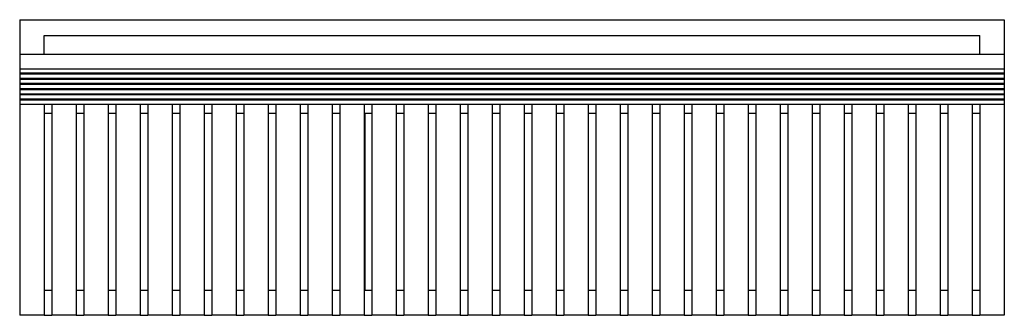
# Model space of a CAD drawing. Units: millimetres. Extents: x -59 to 1941, y 2424 to 3024.
import ezdxf

# ---------------------------------------------------------------- set-up
doc = ezdxf.new("R2010")
doc.units = ezdxf.units.MM
doc.layers.add('Make2D$Visible$Curves', color=7, linetype='Continuous', true_color=0x000000)

msp = doc.modelspace()

# ---------------------------------------------------------------- linework, layer by layer
at = {"layer": 'Make2D$Visible$Curves', "color": 18, "lineweight": -3, "true_color": 0x000000}
for points in [[(-58.7, 3023.7), (-58.7, 2988.7), (-58.7, 2953.8)], [(-58.7, 3023.7), (941.3, 3023.7), (1941.3, 3023.7)], [(1941.3, 3023.7), (1941.3, 2988.7), (1941.3, 2953.8)], [(-8.7, 2991.4), (941.3, 2991.4), (1891.3, 2991.4)], [(-8.7, 2958.9), (-8.7, 2972.6), (-8.7, 2986.4)], [(1891.3, 2958.9), (1891.3, 2972.6), (1891.3, 2986.4)], [(-58.7, 2953.8), (941.3, 2953.8), (1941.3, 2953.8)], [(-58.7, 2953.8), (-58.7, 2939), (-58.7, 2924.3)], [(1941.3, 2953.8), (1941.3, 2939), (1941.3, 2924.3)], [(-58.7, 2924.3), (-58.7, 2919.9), (-58.7, 2915.6)], [(-58.7, 2924.3), (941.3, 2924.3), (1941.3, 2924.3)], [(1941.3, 2924.3), (1941.3, 2919.9), (1941.3, 2915.6)], [(-58.7, 2915.6), (941.3, 2915.6), (1941.3, 2915.6)], [(-58.7, 2915.6), (-58.7, 2914.7), (-58.7, 2913.8)], [(-58.7, 2913.8), (941.3, 2913.8), (1941.3, 2913.8)], [(-58.7, 2913.8), (-58.7, 2909.4), (-58.7, 2905.1)], [(-58.7, 2905.1), (941.3, 2905.1), (1941.3, 2905.1)], [(-58.7, 2905.1), (-58.7, 2904.2), (-58.7, 2903.2)], [(-58.7, 2903.2), (941.3, 2903.2), (1941.3, 2903.2)], [(-58.7, 2903.2), (-58.7, 2898.9), (-58.7, 2894.6)], [(1941.3, 2915.6), (1941.3, 2914.7), (1941.3, 2913.8)], [(1941.3, 2913.8), (1941.3, 2909.4), (1941.3, 2905.1)], [(1941.3, 2905.1), (1941.3, 2904.2), (1941.3, 2903.2)], [(1941.3, 2903.2), (1941.3, 2898.9), (1941.3, 2894.6)], [(-58.7, 2894.6), (941.3, 2894.6), (1941.3, 2894.6)], [(-58.7, 2894.6), (-58.7, 2893.6), (-58.7, 2892.7)], [(-58.7, 2892.7), (-58.7, 2888.4), (-58.7, 2884)], [(-58.7, 2892.7), (941.3, 2892.7), (1941.3, 2892.7)], [(-58.7, 2884), (-58.7, 2883.1), (-58.7, 2882.2)], [(-58.7, 2884), (941.3, 2884), (1941.3, 2884)], [(-58.7, 2882.2), (941.3, 2882.2), (1941.3, 2882.2)], [(-58.7, 2882.2), (-58.7, 2877.9), (-58.7, 2873.5)], [(1941.3, 2894.6), (1941.3, 2893.6), (1941.3, 2892.7)], [(1941.3, 2892.7), (1941.3, 2888.4), (1941.3, 2884)], [(1941.3, 2884), (1941.3, 2883.1), (1941.3, 2882.2)], [(1941.3, 2882.2), (1941.3, 2877.9), (1941.3, 2873.5)], [(-58.7, 2873.5), (941.3, 2873.5), (1941.3, 2873.5)], [(-58.7, 2873.5), (-58.7, 2872.6), (-58.7, 2871.7)], [(-58.7, 2871.7), (941.3, 2871.7), (1941.3, 2871.7)], [(-58.7, 2871.7), (-58.7, 2867.4), (-58.7, 2863)], [(-58.7, 2863), (941.3, 2863), (1941.3, 2863)], [(-58.7, 2863), (-58.7, 2862.1), (-58.7, 2861.2)], [(-58.7, 2861.2), (941.3, 2861.2), (1941.3, 2861.2)], [(-58.7, 2861.2), (-58.7, 2856.8), (-58.7, 2852.5)], [(1941.3, 2873.5), (1941.3, 2872.6), (1941.3, 2871.7)], [(1941.3, 2871.7), (1941.3, 2867.4), (1941.3, 2863)], [(1941.3, 2863), (1941.3, 2862.1), (1941.3, 2861.2)], [(1941.3, 2861.2), (1941.3, 2856.8), (1941.3, 2852.5)], [(-58.7, 2852.5), (941.3, 2852.5), (1941.3, 2852.5)], [(-58.7, 2852.5), (-58.7, 2638.1), (-58.7, 2423.7)], [(-8.7, 2852.5), (-8.7, 2638.1), (-8.7, 2423.7)], [(6.3, 2852.5), (6.3, 2638.1), (6.3, 2423.7)], [(56.3, 2852.5), (56.3, 2638.1), (56.3, 2423.7)], [(71.3, 2852.5), (71.3, 2638.1), (71.3, 2423.7)], [(121.3, 2852.5), (121.3, 2638.1), (121.3, 2423.7)], [(136.3, 2852.5), (136.3, 2638.1), (136.3, 2423.7)], [(186.3, 2852.5), (186.3, 2638.1), (186.3, 2423.7)], [(201.3, 2852.5), (201.3, 2638.1), (201.3, 2423.7)], [(251.3, 2852.5), (251.3, 2638.1), (251.3, 2423.7)], [(266.3, 2852.5), (266.3, 2638.1), (266.3, 2423.7)], [(316.3, 2852.5), (316.3, 2638.1), (316.3, 2423.7)], [(331.3, 2852.5), (331.3, 2638.1), (331.3, 2423.7)], [(381.3, 2852.5), (381.3, 2638.1), (381.3, 2423.7)], [(396.3, 2852.5), (396.3, 2638.1), (396.3, 2423.7)], [(446.3, 2852.5), (446.3, 2638.1), (446.3, 2423.7)], [(461.3, 2852.5), (461.3, 2638.1), (461.3, 2423.7)], [(511.3, 2852.5), (511.3, 2638.1), (511.3, 2423.7)], [(526.3, 2852.5), (526.3, 2638.1), (526.3, 2423.7)], [(576.3, 2852.5), (576.3, 2638.1), (576.3, 2423.7)], [(591.3, 2852.5), (591.3, 2638.1), (591.3, 2423.7)], [(641.3, 2852.5), (641.3, 2638.1), (641.3, 2423.7)], [(656.3, 2852.5), (656.3, 2638.1), (656.3, 2423.7)], [(706.3, 2852.5), (706.3, 2638.1), (706.3, 2423.7)], [(721.3, 2852.5), (721.3, 2638.1), (721.3, 2423.7)], [(771.3, 2852.5), (771.3, 2638.1), (771.3, 2423.7)], [(786.3, 2852.5), (786.3, 2638.1), (786.3, 2423.7)], [(836.3, 2852.5), (836.3, 2638.1), (836.3, 2423.7)], [(851.3, 2852.5), (851.3, 2638.1), (851.3, 2423.7)], [(901.3, 2852.5), (901.3, 2638.1), (901.3, 2423.7)], [(916.3, 2852.5), (916.3, 2638.1), (916.3, 2423.7)], [(966.3, 2852.5), (966.3, 2638.1), (966.3, 2423.7)], [(981.3, 2852.5), (981.3, 2638.1), (981.3, 2423.7)], [(1031.3, 2852.5), (1031.3, 2638.1), (1031.3, 2423.7)], [(1046.3, 2852.5), (1046.3, 2638.1), (1046.3, 2423.7)], [(1096.3, 2852.5), (1096.3, 2638.1), (1096.3, 2423.7)], [(1111.3, 2852.5), (1111.3, 2638.1), (1111.3, 2423.7)], [(1161.3, 2852.5), (1161.3, 2638.1), (1161.3, 2423.7)], [(1176.3, 2852.5), (1176.3, 2638.1), (1176.3, 2423.7)], [(1226.3, 2852.5), (1226.3, 2638.1), (1226.3, 2423.7)], [(1241.3, 2852.5), (1241.3, 2638.1), (1241.3, 2423.7)], [(1291.3, 2852.5), (1291.3, 2638.1), (1291.3, 2423.7)], [(1306.3, 2852.5), (1306.3, 2638.1), (1306.3, 2423.7)], [(1356.3, 2852.5), (1356.3, 2638.1), (1356.3, 2423.7)], [(1371.3, 2852.5), (1371.3, 2638.1), (1371.3, 2423.7)], [(1421.3, 2852.5), (1421.3, 2638.1), (1421.3, 2423.7)], [(1436.3, 2852.5), (1436.3, 2638.1), (1436.3, 2423.7)], [(1486.3, 2852.5), (1486.3, 2638.1), (1486.3, 2423.7)], [(1501.3, 2852.5), (1501.3, 2638.1), (1501.3, 2423.7)], [(1551.3, 2852.5), (1551.3, 2638.1), (1551.3, 2423.7)], [(1566.3, 2852.5), (1566.3, 2638.1), (1566.3, 2423.7)], [(1616.3, 2852.5), (1616.3, 2638.1), (1616.3, 2423.7)], [(1631.3, 2852.5), (1631.3, 2638.1), (1631.3, 2423.7)], [(1681.3, 2852.5), (1681.3, 2638.1), (1681.3, 2423.7)], [(1696.3, 2852.5), (1696.3, 2638.1), (1696.3, 2423.7)], [(1746.3, 2852.5), (1746.3, 2638.1), (1746.3, 2423.7)], [(1761.3, 2852.5), (1761.3, 2638.1), (1761.3, 2423.7)], [(1811.3, 2852.5), (1811.3, 2638.1), (1811.3, 2423.7)], [(1826.3, 2852.5), (1826.3, 2638.1), (1826.3, 2423.7)], [(1876.3, 2852.5), (1876.3, 2638.1), (1876.3, 2423.7)], [(1891.3, 2852.5), (1891.3, 2638.1), (1891.3, 2423.7)], [(1941.3, 2852.5), (1941.3, 2638.1), (1941.3, 2423.7)], [(-8.7, 2833.7), (-1.2, 2833.7), (6.3, 2833.7)], [(56.3, 2833.7), (63.8, 2833.7), (71.3, 2833.7)], [(121.3, 2833.7), (128.8, 2833.7), (136.3, 2833.7)], [(186.3, 2833.7), (193.8, 2833.7), (201.3, 2833.7)], [(251.3, 2833.7), (258.8, 2833.7), (266.3, 2833.7)], [(316.3, 2833.7), (323.8, 2833.7), (331.3, 2833.7)], [(381.3, 2833.7), (388.8, 2833.7), (396.3, 2833.7)], [(446.3, 2833.7), (453.8, 2833.7), (461.3, 2833.7)], [(511.3, 2833.7), (518.8, 2833.7), (526.3, 2833.7)], [(576.3, 2833.7), (583.8, 2833.7), (591.3, 2833.7)], [(641.3, 2833.7), (648.8, 2833.7), (656.3, 2833.7)], [(642.8, 2473.7), (642.8, 2653.7), (642.8, 2833.7)], [(706.3, 2833.7), (713.8, 2833.7), (721.3, 2833.7)], [(771.3, 2833.7), (778.8, 2833.7), (786.3, 2833.7)], [(836.3, 2833.7), (843.8, 2833.7), (851.3, 2833.7)], [(901.3, 2833.7), (908.8, 2833.7), (916.3, 2833.7)], [(966.3, 2833.7), (973.8, 2833.7), (981.3, 2833.7)], [(1031.3, 2833.7), (1038.8, 2833.7), (1046.3, 2833.7)], [(1096.3, 2833.7), (1103.8, 2833.7), (1111.3, 2833.7)], [(1161.3, 2833.7), (1168.8, 2833.7), (1176.3, 2833.7)], [(1226.3, 2833.7), (1233.8, 2833.7), (1241.3, 2833.7)], [(1291.3, 2833.7), (1298.8, 2833.7), (1306.3, 2833.7)], [(1356.3, 2833.7), (1363.8, 2833.7), (1371.3, 2833.7)], [(1421.3, 2833.7), (1428.8, 2833.7), (1436.3, 2833.7)], [(1486.3, 2833.7), (1493.8, 2833.7), (1501.3, 2833.7)], [(1551.3, 2833.7), (1558.8, 2833.7), (1566.3, 2833.7)], [(1616.3, 2833.7), (1623.8, 2833.7), (1631.3, 2833.7)], [(1681.3, 2833.7), (1688.8, 2833.7), (1696.3, 2833.7)], [(1746.3, 2833.7), (1753.8, 2833.7), (1761.3, 2833.7)], [(1811.3, 2833.7), (1818.8, 2833.7), (1826.3, 2833.7)], [(1876.3, 2833.7), (1883.8, 2833.7), (1891.3, 2833.7)], [(6.3, 2473.7), (-1.2, 2473.7), (-8.7, 2473.7)], [(71.3, 2473.7), (63.8, 2473.7), (56.3, 2473.7)], [(136.3, 2473.7), (128.8, 2473.7), (121.3, 2473.7)], [(201.3, 2473.7), (193.8, 2473.7), (186.3, 2473.7)], [(266.3, 2473.7), (258.8, 2473.7), (251.3, 2473.7)], [(331.3, 2473.7), (323.8, 2473.7), (316.3, 2473.7)], [(396.3, 2473.7), (388.8, 2473.7), (381.3, 2473.7)], [(461.3, 2473.7), (453.8, 2473.7), (446.3, 2473.7)], [(526.3, 2473.7), (518.8, 2473.7), (511.3, 2473.7)], [(591.3, 2473.7), (583.8, 2473.7), (576.3, 2473.7)], [(656.3, 2473.7), (648.8, 2473.7), (641.3, 2473.7)], [(721.3, 2473.7), (713.8, 2473.7), (706.3, 2473.7)], [(786.3, 2473.7), (778.8, 2473.7), (771.3, 2473.7)], [(851.3, 2473.7), (843.8, 2473.7), (836.3, 2473.7)], [(916.3, 2473.7), (908.8, 2473.7), (901.3, 2473.7)], [(981.3, 2473.7), (973.8, 2473.7), (966.3, 2473.7)], [(1046.3, 2473.7), (1038.8, 2473.7), (1031.3, 2473.7)], [(1111.3, 2473.7), (1103.8, 2473.7), (1096.3, 2473.7)], [(1176.3, 2473.7), (1168.8, 2473.7), (1161.3, 2473.7)], [(1241.3, 2473.7), (1233.8, 2473.7), (1226.3, 2473.7)], [(1306.3, 2473.7), (1298.8, 2473.7), (1291.3, 2473.7)], [(1371.3, 2473.7), (1363.8, 2473.7), (1356.3, 2473.7)], [(1436.3, 2473.7), (1428.8, 2473.7), (1421.3, 2473.7)], [(1501.3, 2473.7), (1493.8, 2473.7), (1486.3, 2473.7)], [(1566.3, 2473.7), (1558.8, 2473.7), (1551.3, 2473.7)], [(1631.3, 2473.7), (1623.8, 2473.7), (1616.3, 2473.7)], [(1696.3, 2473.7), (1688.8, 2473.7), (1681.3, 2473.7)], [(1761.3, 2473.7), (1753.8, 2473.7), (1746.3, 2473.7)], [(1826.3, 2473.7), (1818.8, 2473.7), (1811.3, 2473.7)], [(1891.3, 2473.7), (1883.8, 2473.7), (1876.3, 2473.7)], [(-8.7, 2423.7), (-33.7, 2423.7), (-58.7, 2423.7)], [(-8.7, 2423.7), (-1.2, 2423.7), (6.3, 2423.7)], [(56.3, 2423.7), (31.3, 2423.7), (6.3, 2423.7)], [(56.3, 2423.7), (63.8, 2423.7), (71.3, 2423.7)], [(121.3, 2423.7), (96.3, 2423.7), (71.3, 2423.7)], [(121.3, 2423.7), (128.8, 2423.7), (136.3, 2423.7)], [(186.3, 2423.7), (161.3, 2423.7), (136.3, 2423.7)], [(186.3, 2423.7), (193.8, 2423.7), (201.3, 2423.7)], [(251.3, 2423.7), (226.3, 2423.7), (201.3, 2423.7)], [(251.3, 2423.7), (258.8, 2423.7), (266.3, 2423.7)], [(316.3, 2423.7), (291.3, 2423.7), (266.3, 2423.7)], [(316.3, 2423.7), (323.8, 2423.7), (331.3, 2423.7)], [(381.3, 2423.7), (356.3, 2423.7), (331.3, 2423.7)], [(381.3, 2423.7), (388.8, 2423.7), (396.3, 2423.7)], [(446.3, 2423.7), (421.3, 2423.7), (396.3, 2423.7)], [(446.3, 2423.7), (453.8, 2423.7), (461.3, 2423.7)], [(511.3, 2423.7), (486.3, 2423.7), (461.3, 2423.7)], [(511.3, 2423.7), (518.8, 2423.7), (526.3, 2423.7)], [(576.3, 2423.7), (551.3, 2423.7), (526.3, 2423.7)], [(576.3, 2423.7), (583.8, 2423.7), (591.3, 2423.7)], [(641.3, 2423.7), (616.3, 2423.7), (591.3, 2423.7)], [(641.3, 2423.7), (648.8, 2423.7), (656.3, 2423.7)], [(706.3, 2423.7), (681.3, 2423.7), (656.3, 2423.7)], [(706.3, 2423.7), (713.8, 2423.7), (721.3, 2423.7)], [(771.3, 2423.7), (746.3, 2423.7), (721.3, 2423.7)], [(771.3, 2423.7), (778.8, 2423.7), (786.3, 2423.7)], [(836.3, 2423.7), (811.3, 2423.7), (786.3, 2423.7)], [(836.3, 2423.7), (843.8, 2423.7), (851.3, 2423.7)], [(901.3, 2423.7), (876.3, 2423.7), (851.3, 2423.7)], [(901.3, 2423.7), (908.8, 2423.7), (916.3, 2423.7)], [(966.3, 2423.7), (941.3, 2423.7), (916.3, 2423.7)], [(966.3, 2423.7), (973.8, 2423.7), (981.3, 2423.7)], [(1031.3, 2423.7), (1006.3, 2423.7), (981.3, 2423.7)], [(1031.3, 2423.7), (1038.8, 2423.7), (1046.3, 2423.7)], [(1096.3, 2423.7), (1071.3, 2423.7), (1046.3, 2423.7)], [(1096.3, 2423.7), (1103.8, 2423.7), (1111.3, 2423.7)], [(1161.3, 2423.7), (1136.3, 2423.7), (1111.3, 2423.7)], [(1161.3, 2423.7), (1168.8, 2423.7), (1176.3, 2423.7)], [(1226.3, 2423.7), (1201.3, 2423.7), (1176.3, 2423.7)], [(1226.3, 2423.7), (1233.8, 2423.7), (1241.3, 2423.7)], [(1291.3, 2423.7), (1266.3, 2423.7), (1241.3, 2423.7)], [(1291.3, 2423.7), (1298.8, 2423.7), (1306.3, 2423.7)], [(1356.3, 2423.7), (1331.3, 2423.7), (1306.3, 2423.7)], [(1356.3, 2423.7), (1363.8, 2423.7), (1371.3, 2423.7)], [(1421.3, 2423.7), (1396.3, 2423.7), (1371.3, 2423.7)], [(1421.3, 2423.7), (1428.8, 2423.7), (1436.3, 2423.7)], [(1486.3, 2423.7), (1461.3, 2423.7), (1436.3, 2423.7)], [(1486.3, 2423.7), (1493.8, 2423.7), (1501.3, 2423.7)], [(1551.3, 2423.7), (1526.3, 2423.7), (1501.3, 2423.7)], [(1551.3, 2423.7), (1558.8, 2423.7), (1566.3, 2423.7)], [(1616.3, 2423.7), (1591.3, 2423.7), (1566.3, 2423.7)], [(1616.3, 2423.7), (1623.8, 2423.7), (1631.3, 2423.7)], [(1681.3, 2423.7), (1656.3, 2423.7), (1631.3, 2423.7)], [(1681.3, 2423.7), (1688.8, 2423.7), (1696.3, 2423.7)], [(1746.3, 2423.7), (1721.3, 2423.7), (1696.3, 2423.7)], [(1746.3, 2423.7), (1753.8, 2423.7), (1761.3, 2423.7)], [(1811.3, 2423.7), (1786.3, 2423.7), (1761.3, 2423.7)], [(1811.3, 2423.7), (1818.8, 2423.7), (1826.3, 2423.7)], [(1876.3, 2423.7), (1851.3, 2423.7), (1826.3, 2423.7)], [(1876.3, 2423.7), (1883.8, 2423.7), (1891.3, 2423.7)], [(1941.3, 2423.7), (1916.3, 2423.7), (1891.3, 2423.7)]]:
    msp.add_open_spline(points, degree=2, dxfattribs=at)
for points, weights in [([(-8.7, 2986.4), (-8.7, 2991.4), (-8.7, 2991.4)], [1, 0.742078434735, 0.9384079723]), ([(1891.3, 2986.4), (1891.3, 2991.4), (1891.3, 2991.4)], [1, 0.742078434735, 0.9384079723]), ([(-8.7, 2953.8), (-8.7, 2956), (-8.7, 2958.9)], [0.856544069897, 0.832625542069, 1]), ([(1891.3, 2953.8), (1891.3, 2956), (1891.3, 2958.9)], [0.856560705804, 0.832567416324, 1])]:
    msp.add_rational_spline(points, weights, degree=2, dxfattribs=at)

doc.saveas('drawing.dxf')
